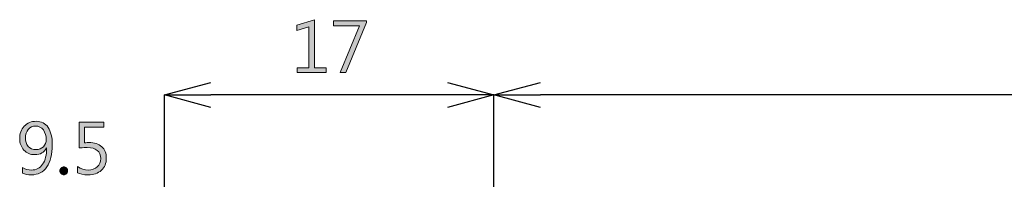
# Model space of a CAD drawing. Units: millimetres. Extents: x -210 to 507, y -105 to 315.
# Drawn here: x -70 to -19, y 237 to 246 of the extents above; entities that cross this region are included whole.
import ezdxf

# ---------------------------------------------------------------- set-up
doc = ezdxf.new("R2010")
doc.units = ezdxf.units.MM
doc.header["$MEASUREMENT"] = 0
doc.layers.add('圖層 5', color=7, linetype='Continuous', lineweight=0)

msp = doc.modelspace()

# ---------------------------------------------------------------- hatches: boundary and pattern name
at = {"layer": '圖層 5'}
h = msp.add_hatch(color=62, dxfattribs=at)
h.dxf.hatch_style = 2
h.paths.add_polyline_path([(-53.795, 242.97), (-55.295, 242.97), (-55.295, 243.226), (-54.688, 243.226), (-54.688, 245.325), (-55.31, 245.138), (-55.31, 245.415), (-54.4, 245.7), (-54.4, 243.226), (-53.795, 243.226)])
h = msp.add_hatch(color=62, dxfattribs=at)
h.dxf.hatch_style = 2
h.paths.add_polyline_path([(-51.707, 245.554), (-52.772, 242.97), (-53.068, 242.97), (-52.065, 245.377), (-53.418, 245.377), (-53.418, 245.639), (-51.707, 245.639)])
h = msp.add_hatch(color=62, dxfattribs=at)
h.dxf.hatch_style = 2
edge = h.paths.add_edge_path()
edge.add_spline(control_points=[(-69.461, 238.073), (-69.311, 237.989), (-69.154, 237.947), (-68.991, 237.947), (-68.749, 237.947), (-68.559, 238.047), (-68.422, 238.245), (-68.286, 238.443), (-68.217, 238.725), (-68.217, 239.09), (-68.22, 239.088), (-68.222, 239.088), (-68.224, 239.09), (-68.339, 238.858), (-68.539, 238.742), (-68.824, 238.742), (-69.054, 238.742), (-69.242, 238.821), (-69.387, 238.978), (-69.533, 239.136), (-69.606, 239.334), (-69.606, 239.572), (-69.606, 239.826), (-69.529, 240.038), (-69.373, 240.208), (-69.217, 240.377), (-69.011, 240.462), (-68.755, 240.462), (-68.487, 240.462), (-68.282, 240.357), (-68.14, 240.147), (-67.997, 239.938), (-67.926, 239.636), (-67.926, 239.243), (-67.926, 238.759), (-68.019, 238.38), (-68.206, 238.109), (-68.393, 237.838), (-68.658, 237.703), (-69.003, 237.703), (-69.181, 237.703), (-69.334, 237.733), (-69.461, 237.792), (-69.461, 237.792), (-69.461, 238.073), (-69.461, 238.073)], knot_values=[0, 0, 0, 0, 1, 1, 1, 2, 2, 2, 3, 3, 3, 4, 4, 4, 5, 5, 5, 6, 6, 6, 7, 7, 7, 8, 8, 8, 9, 9, 9, 10, 10, 10, 11, 11, 11, 12, 12, 12, 13, 13, 13, 14, 14, 14, 15, 15, 15, 15], degree=3, periodic=0)
edge = h.paths.add_edge_path()
edge.add_spline(control_points=[(-69.312, 239.616), (-69.312, 239.429), (-69.263, 239.281), (-69.165, 239.168), (-69.068, 239.056), (-68.933, 239.001), (-68.762, 239.001), (-68.61, 239.001), (-68.485, 239.051), (-68.385, 239.151), (-68.286, 239.252), (-68.236, 239.373), (-68.236, 239.516), (-68.236, 239.714), (-68.286, 239.881), (-68.385, 240.015), (-68.485, 240.148), (-68.617, 240.215), (-68.782, 240.215), (-68.938, 240.215), (-69.065, 240.157), (-69.163, 240.041), (-69.262, 239.924), (-69.312, 239.782), (-69.312, 239.616)], knot_values=[0, 0, 0, 0, 1, 1, 1, 2, 2, 2, 3, 3, 3, 4, 4, 4, 5, 5, 5, 6, 6, 6, 7, 7, 7, 8, 8, 8, 8], degree=3, periodic=0)
edge.add_line((-69.312, 239.616), (-69.312, 239.616))
h = msp.add_hatch(color=62, dxfattribs=at)
h.dxf.hatch_style = 2
edge = h.paths.add_edge_path()
edge.add_spline(control_points=[(-66.62, 238.125), (-66.438, 238.007), (-66.253, 237.947), (-66.065, 237.947), (-65.877, 237.947), (-65.723, 238.002), (-65.605, 238.11), (-65.487, 238.219), (-65.427, 238.363), (-65.427, 238.542), (-65.427, 238.723), (-65.487, 238.862), (-65.605, 238.961), (-65.723, 239.059), (-65.894, 239.109), (-66.117, 239.109), (-66.187, 239.109), (-66.326, 239.102), (-66.535, 239.088), (-66.535, 239.088), (-66.535, 240.417), (-66.535, 240.417), (-66.535, 240.417), (-65.257, 240.417), (-65.257, 240.417), (-65.257, 240.417), (-65.257, 240.155), (-65.257, 240.155), (-65.257, 240.155), (-66.261, 240.155), (-66.261, 240.155), (-66.261, 240.155), (-66.261, 239.355), (-66.261, 239.355), (-66.161, 239.361), (-66.086, 239.364), (-66.034, 239.364), (-65.754, 239.364), (-65.534, 239.294), (-65.375, 239.153), (-65.216, 239.012), (-65.136, 238.814), (-65.136, 238.559), (-65.136, 238.294), (-65.222, 238.085), (-65.395, 237.932), (-65.567, 237.779), (-65.793, 237.703), (-66.074, 237.703), (-66.319, 237.703), (-66.501, 237.74), (-66.62, 237.813), (-66.62, 237.813), (-66.62, 238.125), (-66.62, 238.125)], knot_values=[0, 0, 0, 0, 1, 1, 1, 2, 2, 2, 3, 3, 3, 4, 4, 4, 5, 5, 5, 6, 6, 6, 7, 7, 7, 8, 8, 8, 9, 9, 9, 10, 10, 10, 11, 11, 11, 12, 12, 12, 13, 13, 13, 14, 14, 14, 15, 15, 15, 16, 16, 16, 17, 17, 17, 18, 18, 18, 18], degree=3, periodic=0)
h = msp.add_hatch(color=62, dxfattribs=at)
h.dxf.hatch_style = 2
edge = h.paths.add_edge_path()
edge.add_spline(control_points=[(-67.531, 237.908), (-67.531, 237.964), (-67.511, 238.012), (-67.471, 238.052), (-67.431, 238.091), (-67.384, 238.111), (-67.332, 238.111), (-67.276, 238.111), (-67.229, 238.091), (-67.19, 238.052), (-67.151, 238.012), (-67.132, 237.964), (-67.132, 237.908), (-67.132, 237.853), (-67.151, 237.805), (-67.191, 237.766), (-67.231, 237.726), (-67.277, 237.706), (-67.332, 237.706), (-67.384, 237.706), (-67.431, 237.725), (-67.471, 237.764), (-67.511, 237.802), (-67.531, 237.85), (-67.531, 237.908)], knot_values=[0, 0, 0, 0, 1, 1, 1, 2, 2, 2, 3, 3, 3, 4, 4, 4, 5, 5, 5, 6, 6, 6, 7, 7, 7, 8, 8, 8, 8], degree=3, periodic=0)

# ---------------------------------------------------------------- linework, layer by layer
at = {"layer": '圖層 5', "color": 62, "lineweight": 25}
for p, q in [((-62.14, 241.824), (-59.74, 242.467)), ((-47.54, 242.467), (-45.14, 241.824)), ((-45.14, 241.824), (-42.74, 242.467)), ((-62.14, 200.12), (-62.14, 241.824)), ((-59.74, 241.181), (-62.14, 241.824)), ((-62.14, 241.824), (-59.74, 241.824)), ((-47.54, 241.824), (-59.74, 241.824)), ((-45.14, 241.824), (-47.54, 241.181)), ((-45.14, 241.824), (-47.54, 241.824)), ((-45.14, 106.62), (-45.14, 241.824)), ((-42.74, 241.181), (-45.14, 241.824)), ((-45.14, 241.824), (-42.74, 241.824)), ((-45.14, 106.62), (-45.14, 241.824)), ((37.46, 241.824), (-42.74, 241.824))]:
    msp.add_line(p, q, dxfattribs=at)
at = {"layer": '圖層 5', "color": 141, "lineweight": 0}
for p, q in [((-62.14, 241.824), (-62.14, 241.824)), ((-45.14, 241.824), (-45.14, 241.824))]:
    msp.add_line(p, q, dxfattribs=at)
at = {"layer": '圖層 5'}
for points in [[(-53.795, 242.97), (-55.295, 242.97), (-55.295, 243.226), (-54.688, 243.226), (-54.688, 245.325), (-55.31, 245.138), (-55.31, 245.415), (-54.4, 245.7), (-54.4, 243.226), (-53.795, 243.226)], [(-51.707, 245.554), (-52.772, 242.97), (-53.068, 242.97), (-52.065, 245.377), (-53.418, 245.377), (-53.418, 245.639), (-51.707, 245.639)]]:
    msp.add_lwpolyline(points, close=True, dxfattribs=at)
for points, knots in [([(-69.461, 238.073), (-69.311, 237.989), (-69.154, 237.947), (-68.991, 237.947), (-68.749, 237.947), (-68.559, 238.047), (-68.422, 238.245), (-68.286, 238.443), (-68.217, 238.725), (-68.217, 239.09), (-68.22, 239.088), (-68.222, 239.088), (-68.224, 239.09), (-68.339, 238.858), (-68.539, 238.742), (-68.824, 238.742), (-69.054, 238.742), (-69.242, 238.821), (-69.387, 238.978), (-69.533, 239.136), (-69.606, 239.334), (-69.606, 239.572), (-69.606, 239.826), (-69.529, 240.038), (-69.373, 240.208), (-69.217, 240.377), (-69.011, 240.462), (-68.755, 240.462), (-68.487, 240.462), (-68.282, 240.357), (-68.14, 240.147), (-67.997, 239.938), (-67.926, 239.636), (-67.926, 239.243), (-67.926, 238.759), (-68.019, 238.38), (-68.206, 238.109), (-68.393, 237.838), (-68.658, 237.703), (-69.003, 237.703), (-69.181, 237.703), (-69.334, 237.733), (-69.461, 237.792), (-69.461, 237.792), (-69.461, 238.073), (-69.461, 238.073)], [0, 0, 0, 0, 1, 1, 1, 2, 2, 2, 3, 3, 3, 4, 4, 4, 5, 5, 5, 6, 6, 6, 7, 7, 7, 8, 8, 8, 9, 9, 9, 10, 10, 10, 11, 11, 11, 12, 12, 12, 13, 13, 13, 14, 14, 14, 15, 15, 15, 15]), ([(-66.62, 238.125), (-66.438, 238.007), (-66.253, 237.947), (-66.065, 237.947), (-65.877, 237.947), (-65.723, 238.002), (-65.605, 238.11), (-65.487, 238.219), (-65.427, 238.363), (-65.427, 238.542), (-65.427, 238.723), (-65.487, 238.862), (-65.605, 238.961), (-65.723, 239.059), (-65.894, 239.109), (-66.117, 239.109), (-66.187, 239.109), (-66.326, 239.102), (-66.535, 239.088), (-66.535, 239.088), (-66.535, 240.417), (-66.535, 240.417), (-66.535, 240.417), (-65.257, 240.417), (-65.257, 240.417), (-65.257, 240.417), (-65.257, 240.155), (-65.257, 240.155), (-65.257, 240.155), (-66.261, 240.155), (-66.261, 240.155), (-66.261, 240.155), (-66.261, 239.355), (-66.261, 239.355), (-66.161, 239.361), (-66.086, 239.364), (-66.034, 239.364), (-65.754, 239.364), (-65.534, 239.294), (-65.375, 239.153), (-65.216, 239.012), (-65.136, 238.814), (-65.136, 238.559), (-65.136, 238.294), (-65.222, 238.085), (-65.395, 237.932), (-65.567, 237.779), (-65.793, 237.703), (-66.074, 237.703), (-66.319, 237.703), (-66.501, 237.74), (-66.62, 237.813), (-66.62, 237.813), (-66.62, 238.125), (-66.62, 238.125)], [0, 0, 0, 0, 1, 1, 1, 2, 2, 2, 3, 3, 3, 4, 4, 4, 5, 5, 5, 6, 6, 6, 7, 7, 7, 8, 8, 8, 9, 9, 9, 10, 10, 10, 11, 11, 11, 12, 12, 12, 13, 13, 13, 14, 14, 14, 15, 15, 15, 16, 16, 16, 17, 17, 17, 18, 18, 18, 18]), ([(-69.312, 239.616), (-69.312, 239.429), (-69.263, 239.281), (-69.165, 239.168), (-69.068, 239.056), (-68.933, 239.001), (-68.762, 239.001), (-68.61, 239.001), (-68.485, 239.051), (-68.385, 239.151), (-68.286, 239.252), (-68.236, 239.373), (-68.236, 239.516), (-68.236, 239.714), (-68.286, 239.881), (-68.385, 240.015), (-68.485, 240.148), (-68.617, 240.215), (-68.782, 240.215), (-68.938, 240.215), (-69.065, 240.157), (-69.163, 240.041), (-69.262, 239.924), (-69.312, 239.782), (-69.312, 239.616)], [0, 0, 0, 0, 1, 1, 1, 2, 2, 2, 3, 3, 3, 4, 4, 4, 5, 5, 5, 6, 6, 6, 7, 7, 7, 8, 8, 8, 8]), ([(-67.531, 237.908), (-67.531, 237.964), (-67.511, 238.012), (-67.471, 238.052), (-67.431, 238.091), (-67.384, 238.111), (-67.332, 238.111), (-67.276, 238.111), (-67.229, 238.091), (-67.19, 238.052), (-67.151, 238.012), (-67.132, 237.964), (-67.132, 237.908), (-67.132, 237.853), (-67.151, 237.805), (-67.191, 237.766), (-67.231, 237.726), (-67.277, 237.706), (-67.332, 237.706), (-67.384, 237.706), (-67.431, 237.725), (-67.471, 237.764), (-67.511, 237.802), (-67.531, 237.85), (-67.531, 237.908)], [0, 0, 0, 0, 1, 1, 1, 2, 2, 2, 3, 3, 3, 4, 4, 4, 5, 5, 5, 6, 6, 6, 7, 7, 7, 8, 8, 8, 8])]:
    msp.add_open_spline(points, degree=3, knots=knots, dxfattribs=at)

doc.saveas('drawing.dxf')
